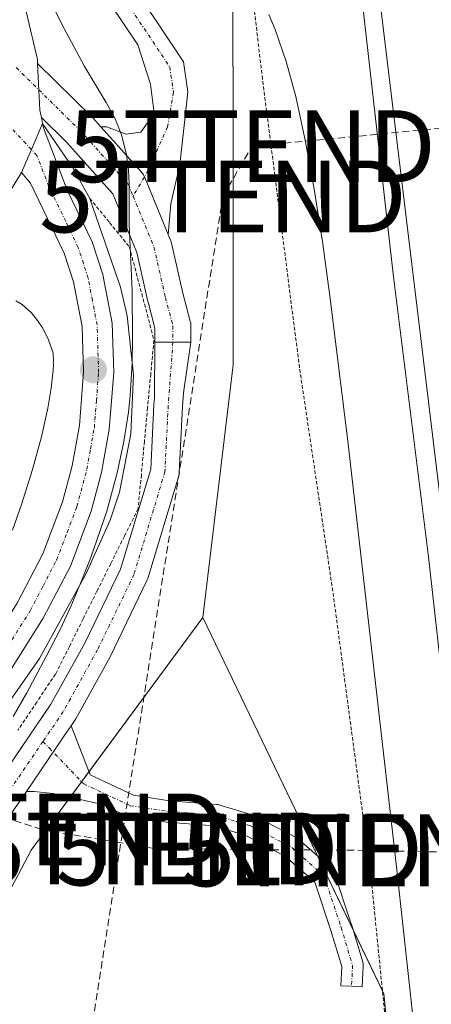
# Model space of a CAD drawing. Units: metres. Extents: x 608343 to 611819, y 4671437 to 4673804.
# Drawn here: x 609706 to 609764, y 4672333 to 4672470 of the extents above; entities that cross this region are included whole.
import ezdxf
from ezdxf.enums import TextEntityAlignment as Align

# ---------------------------------------------------------------- set-up
doc = ezdxf.new("R2010")
doc.units = ezdxf.units.M
doc.header["$MEASUREMENT"] = 0
for name, pattern in [('TRAZO_Y_PUNTO', [1, 0.5, -0.25, 0, -0.25]), ('TRAZOS', [0.75, 0.5, -0.25]), ('TRAZOSX2', [1.5, 1, -0.5])]:
    doc.linetypes.add(name, pattern=pattern)
doc.layers.get('0').update_dxf_attribs({"lineweight": 5})
for name, color, linetype, lineweight in [('Alambrada', 19, 'TRAZOS', 0), ('Arcén (en calzada doble)', 9, 'Continuous', 13), ('Camino', 19, 'Continuous', 0), ('Camino Cxs', 19, 'Continuous', 0), ('Camino eje', 39, 'TRAZO_Y_PUNTO', 13), ('Carretera de calzada única', 19, 'Continuous', 13), ('Carretera de calzada única Cxs', 19, 'Continuous', 13), ('Carretera de calzada única eje', 19, 'TRAZO_Y_PUNTO', 0), ('Carátula', 7, 'Continuous', 5), ('Conducción de hidrocarburos lineal', 6, 'TRAZOSX2', 0), ('Cultivos herbáceos CxS', 92, 'Continuous', 0), ('Curva de nivel normal', 36, 'Continuous', 0), ('Ferrocarril', 142, 'Continuous', 0), ('Ferrocarril eje', 144, 'Continuous', 13), ('Núcleo urbano', 19, 'Continuous', 0), ('Núcleo urbano CxS', 19, 'Continuous', 0), ('Pista no pavimentada', 254, 'Continuous', 13), ('Pista no pavimentada Cxs', 254, 'Continuous', 0), ('Pista pavimentada', 135, 'Continuous', 13), ('Pista pavimentada Cxs', 135, 'Continuous', 0), ('Pista pavimentada eje', 135, 'TRAZO_Y_PUNTO', 0), ('Punto de cota en terreno', 7, 'Continuous', 0), ('Torre de tendido puntual', 7, 'Continuous', 0)]:
    doc.layers.add(name, color=color, linetype=linetype, lineweight=lineweight)

# ---------------------------------------------------------------- blocks, each defined once
blk = doc.blocks.new('*U156')
at = {"layer": 'Núcleo urbano CxS', "color": 19, "linetype": 'Continuous', "lineweight": 0}
blk.add_polyline3d([(609742.8, 4672631.84, 265.2), (609734.3, 4672608.96, 265.54), (609734.27, 4672608.86, 265.54), (609733, 4672605.57, 265.56), (609727.8, 4672592.07, 265.16), (609723.37, 4672579.26, 265.09), (609727.89, 4672550.26, 263.87), (609735.83, 4672498.66, 264.71), (609736.03, 4672458.83, 264.58), (609736.03, 4672440.45, 263.89), (609736.03, 4672422.22, 263.77), (609731.8, 4672387.02, 263.49), (609707.86, 4672354.63, 264.1), (609681.11, 4672303.94, 263.75), (609681.11, 4672303.94, 263.75), (609647.31, 4672192.7, 263.75), (609606.48, 4672095.55, 264.02), (609588.17, 4672042.04, 263.93), (609586.76, 4672006.84, 263.86), (609583.95, 4671980.08, 263.7), (609606.47, 4671887.15, 263.53)], dxfattribs=at)
blk = doc.blocks.new('*U165')
at = {"layer": 'Curva de nivel normal', "color": 36, "linetype": 'Continuous', "lineweight": 0}
blk.add_polyline3d([(609705.38, 4672373.25, 265), (609707.28, 4672376.55, 265), (609709.99, 4672381.59, 265), (609711.94, 4672385.47, 265), (609713.38, 4672388.57, 265), (609714.81, 4672391.89, 265), (609716.17, 4672395.36, 265), (609718.41, 4672401.85, 265), (609719.86, 4672407.15, 265), (609720.79, 4672411.51, 265), (609721.42, 4672415.62, 265), (609721.65, 4672417.89, 265), (609721.93, 4672422.43, 265), (609722.01, 4672425.96, 265), (609721.94, 4672432.51, 265), (609721.54, 4672441.71, 265), (609721.52, 4672447.39, 265), (609721.44, 4672449.38, 265), (609721.16, 4672451.5, 265), (609720.48, 4672454.23, 265), (609719.58, 4672456.44, 265), (609718.33, 4672458.74, 265), (609715.28, 4672463.86, 265), (609712.12, 4672469.72, 265), (609709.05, 4672475.94, 265)], dxfattribs=at)
blk = doc.blocks.new('5PATER')
at = {"layer": 'Carátula', "linetype": 'Continuous', "lineweight": 5}
h = blk.add_hatch(color=250, dxfattribs=at)
edge = h.paths.add_edge_path()
edge.add_ellipse((0, 0.01), major_axis=(-1.33, -1.34), ratio=0.999422, start_angle=0, end_angle=360)
blk = doc.blocks.new('*U175')
at = {"layer": 'Carretera de calzada única Cxs', "color": 19, "linetype": 'Continuous', "lineweight": 13}
blk.add_polyline3d([(609707.22, 4672471.23, 265.14), (609708.75, 4672464.74, 265.19), (609708.78, 4672464.17, 265.21), (609709.09, 4672457.66, 265.28), (609709.3, 4672456.65, 265.28), (609709.47, 4672455.79, 265.28), (609707.91, 4672452.19, 265.33), (609706.51, 4672449, 265.38), (609703.3, 4672443.76, 265.41), (609699.16, 4672439.22, 265.41), (609695.96, 4672436.67, 265.38), (609689.37, 4672432.93, 265.61), (609687.34, 4672431.47, 265.66), (609683.62, 4672427.87, 265.77), (609683.54, 4672427.79, 265.77), (609680.2, 4672423.83, 265.9), (609675.98, 4672417.41, 265.94), (609673.68, 4672412.76, 265.89), (609673.03, 4672410.91, 265.85), (609668.19, 4672396.99, 266.05), (609657.88, 4672353.29, 266.43), (609644.18, 4672303.44, 267.04)], dxfattribs=at)
blk = doc.blocks.new('5TTEND')
blk.add_text('5TTEND', height=10).set_placement((0, 0), align=Align.MIDDLE_CENTER)

msp = doc.modelspace()

# ---------------------------------------------------------------- linework, layer by layer
at = {"layer": 'Alambrada', "color": 19, "linetype": 'TRAZOS', "lineweight": 0}
for points in [[(609778.05, 4672158.53, 263.56), (609776.73, 4672179.69, 263.86), (609773.56, 4672182.21, 263.41), (609769.32, 4672220.84, 263.38), (609759.93, 4672303.78, 263.31), (609755.17, 4672351.28, 263.33), (609749.88, 4672390.7, 263.82), (609745.25, 4672421.79, 264.26), (609740.09, 4672462.01, 264.76), (609733.34, 4672518.89, 264.35), (609729.76, 4672542.3, 263.87), (609725.27, 4672584.11, 265.29), (609730.11, 4672595.25, 265.35)], [(609716.05, 4672445.39, 265.2), (609718.8, 4672442.02, 264.92), (609721.55, 4672438.64, 264.61), (609722.69, 4672434.31, 264.5), (609723.84, 4672429.98, 264.44), (609724.98, 4672425.65, 264.28), (609724.54, 4672420.96, 264.26), (609724.1, 4672416.27, 264.27), (609723.66, 4672411.57, 264.33), (609723.22, 4672406.88, 264.33), (609722.78, 4672402.19, 264.32), (609720.86, 4672398.35, 264.39), (609718.95, 4672394.51, 264.44), (609717.03, 4672390.67, 264.47), (609715.11, 4672386.83, 264.5), (609713.2, 4672382.99, 264.5), (609711.28, 4672379.15, 264.5), (609708.66, 4672375.25, 264.52), (609706.03, 4672371.34, 264.55)]]:
    msp.add_polyline3d(points, dxfattribs=at)
at = {"layer": 'Arcén (en calzada doble)', "color": 9, "linetype": 'Continuous', "lineweight": 13}
msp.add_polyline3d([(609709.47, 4672455.79, 265.28), (609713.66, 4672449.65, 265.16), (609716.05, 4672445.39, 265.11), (609720.33, 4672433.03, 264.89), (609721.25, 4672429.01, 264.99), (609722.15, 4672420.82, 264.96), (609721.78, 4672412.58, 264.78), (609720.16, 4672404.5, 264.64), (609718.89, 4672400.58, 264.76), (609715.47, 4672393.08, 264.79), (609709.05, 4672381.32, 264.84), (609690.17, 4672354.39, 264.98), (609681.13, 4672340.74, 265.02), (609675.52, 4672330.31, 265.05), (609668.98, 4672315.94, 265.12), (609663.52, 4672301.12, 265.26), (609656.01, 4672275.71, 265.52), (609647.34, 4672247.89, 265.71), (609634.88, 4672209.42, 265.71), (609620.44, 4672170.51, 266.02)], dxfattribs=at)
at = {"layer": 'Camino', "color": 19, "linetype": 'Continuous', "lineweight": 0}
for points in [[(609713.43, 4672371.96, 264.47), (609712.38, 4672370.42, 264.49), (609707.21, 4672362.81, 264.57)], [(609713.43, 4672371.96, 264.47), (609716.08, 4672365.1, 264.19), (609722.11, 4672362.27, 263.67), (609727.13, 4672361.52, 263.5), (609733.7, 4672360.99, 263.5), (609733.84, 4672360.98, 263.5), (609734.02, 4672360.93, 263.5), (609738.78, 4672359.48, 263.52), (609738.85, 4672359.45, 263.52), (609739.04, 4672359.37, 263.52), (609744.86, 4672356.33, 263.46), (609745.01, 4672356.24, 263.46), (609745.15, 4672356.13, 263.46), (609749.65, 4672352.16, 263.41), (609749.79, 4672352.02, 263.41), (609749.91, 4672351.86, 263.41), (609750.01, 4672351.69, 263.41), (609750.08, 4672351.51, 263.41), (609752.46, 4672344.36, 263.36), (609752.48, 4672344.32, 263.36), (609754.06, 4672339.03, 263.36), (609754.12, 4672338.78, 263.36), (609754.13, 4672338.53, 263.36), (609753.99, 4672335.62, 263.38), (609752.5, 4672335.69, 263.44), (609751, 4672335.75, 263.49), (609751.12, 4672338.41, 263.47), (609749.61, 4672343.44, 263.41), (609747.36, 4672350.17, 263.44), (609743.31, 4672353.76, 263.45), (609737.77, 4672356.65, 263.5), (609733.3, 4672358.02, 263.5), (609726.84, 4672358.53, 263.53), (609726.74, 4672358.54, 263.53), (609721.45, 4672359.34, 263.65), (609721.24, 4672359.39, 263.66), (609721.03, 4672359.46, 263.68), (609717.79, 4672360.99, 263.91), (609710.96, 4672362.54, 264.38), (609708.31, 4672362.81, 264.52), (609707.21, 4672362.81, 264.57)]]:
    msp.add_polyline3d(points, dxfattribs=at)
at = {"layer": 'Camino Cxs', "color": 19, "linetype": 'Continuous', "lineweight": 0}
msp.add_polyline3d([(609707.21, 4672362.81, 264.57), (609712.38, 4672370.42, 264.49), (609713.43, 4672371.96, 264.47), (609716.08, 4672365.1, 264.19), (609722.11, 4672362.27, 263.67), (609727.13, 4672361.52, 263.5), (609733.7, 4672360.99, 263.5), (609733.84, 4672360.98, 263.5), (609734.02, 4672360.93, 263.5), (609738.78, 4672359.48, 263.52), (609738.85, 4672359.45, 263.52), (609739.04, 4672359.37, 263.52), (609744.86, 4672356.33, 263.46), (609745.01, 4672356.24, 263.46), (609745.15, 4672356.13, 263.46), (609749.65, 4672352.16, 263.41), (609749.79, 4672352.02, 263.41), (609749.91, 4672351.86, 263.41), (609750.01, 4672351.69, 263.41), (609750.08, 4672351.51, 263.41), (609752.46, 4672344.36, 263.36), (609752.48, 4672344.32, 263.36), (609754.06, 4672339.03, 263.36), (609754.12, 4672338.78, 263.36), (609754.13, 4672338.53, 263.36), (609753.99, 4672335.62, 263.38), (609752.5, 4672335.69, 263.44), (609751, 4672335.75, 263.49), (609751.12, 4672338.41, 263.47), (609749.61, 4672343.44, 263.41), (609747.36, 4672350.17, 263.44), (609743.31, 4672353.76, 263.45), (609737.77, 4672356.65, 263.5), (609733.3, 4672358.02, 263.5), (609726.84, 4672358.53, 263.53), (609726.74, 4672358.54, 263.53), (609721.45, 4672359.34, 263.65), (609721.24, 4672359.39, 263.66), (609721.03, 4672359.46, 263.68), (609717.79, 4672360.99, 263.91), (609710.96, 4672362.54, 264.38), (609708.31, 4672362.81, 264.52), (609707.21, 4672362.81, 264.57)], close=True, dxfattribs=at)
at = {"layer": 'Camino eje', "color": 39, "linetype": 'TRAZO_Y_PUNTO', "lineweight": 13}
msp.add_polyline3d([(609709.52, 4672369.76, 264.55), (609710.42, 4672368.83, 264.54), (609715.19, 4672363.86, 264.21), (609721.67, 4672360.82, 263.67), (609726.96, 4672360.03, 263.51), (609733.58, 4672359.5, 263.5), (609738.34, 4672358.04, 263.51), (609744.16, 4672355, 263.46), (609748.66, 4672351.03, 263.42), (609751.04, 4672343.89, 263.39), (609752.63, 4672338.6, 263.41), (609752.5, 4672335.69, 263.44)], dxfattribs=at)
at = {"layer": 'Carretera de calzada única', "color": 19, "linetype": 'Continuous', "lineweight": 13}
for points in [[(609699.08, 4672486.04, 265.12), (609699.91, 4672483.7, 265.22), (609701.2, 4672481.16, 265.24), (609705.12, 4672475.78, 265.18), (609707.22, 4672471.23, 265.14), (609708.75, 4672464.74, 265.19), (609708.78, 4672464.17, 265.21)], [(609708.78, 4672464.17, 265.21), (609709.09, 4672457.66, 265.28), (609709.3, 4672456.65, 265.28)], [(609709.3, 4672456.65, 265.28), (609709.47, 4672455.79, 265.28)], [(609709.47, 4672455.79, 265.28), (609709.58, 4672455.22, 265.28), (609712.9, 4672446.54, 265.24), (609716.38, 4672439.34, 265.23), (609717.85, 4672434.8, 265.11), (609719.14, 4672428, 265.12), (609719.37, 4672421.12, 265.14), (609718.76, 4672413.21, 265.03), (609717.69, 4672407.22, 265.02), (609716.25, 4672401.84, 265.12), (609713.34, 4672394.17, 265.02), (609709.56, 4672386.91, 265.05), (609697.4, 4672367.67, 265.12), (609686.66, 4672352.93, 265.2), (609678.31, 4672339.54, 265.17), (609672.08, 4672327.79, 265.32), (609665.99, 4672314.25, 265.47), (609662.04, 4672302.41, 265.48), (609645.13, 4672246.47, 265.85), (609631.06, 4672205.73, 266.12), (609624.67, 4672188.29, 266.21)], [(609706.51, 4672449, 265.38), (609707.91, 4672452.19, 265.33), (609709.47, 4672455.79, 265.28)], [(609706.51, 4672449, 265.38), (609707.91, 4672452.19, 265.33), (609709.47, 4672455.79, 265.28)], [(609620.75, 4672189.75, 266.2), (609627.12, 4672207.13, 266.19), (609641.15, 4672247.76, 265.95), (609658.05, 4672303.68, 265.64), (609662.09, 4672315.78, 265.57), (609668.32, 4672329.63, 265.4), (609674.68, 4672341.63, 265.29), (609683.19, 4672355.27, 265.25), (609693.93, 4672370.02, 265.18), (609705.93, 4672389, 265.15), (609709.51, 4672395.88, 265.1), (609712.26, 4672403.13, 265.21), (609713.6, 4672408.13, 265.16), (609714.6, 4672413.74, 265.1), (609715.18, 4672421.21, 265.13), (609714.97, 4672427.54, 265.18), (609713.79, 4672433.76, 265.23), (609712.49, 4672437.78, 265.3), (609707.78, 4672447.52, 265.36), (609706.51, 4672449, 265.38)], [(609706.51, 4672449, 265.38), (609703.3, 4672443.76, 265.41), (609699.16, 4672439.22, 265.41), (609695.96, 4672436.67, 265.38), (609689.37, 4672432.93, 265.61), (609687.34, 4672431.47, 265.66), (609683.62, 4672427.87, 265.77)]]:
    msp.add_polyline3d(points, dxfattribs=at)
at = {"layer": 'Carretera de calzada única Cxs', "color": 19, "linetype": 'Continuous', "lineweight": 13}
msp.add_polyline3d([(609705.93, 4672389, 265.15), (609709.51, 4672395.88, 265.1), (609712.26, 4672403.13, 265.21), (609713.6, 4672408.13, 265.16), (609714.6, 4672413.74, 265.1), (609715.18, 4672421.21, 265.13), (609714.97, 4672427.54, 265.18), (609713.79, 4672433.76, 265.23), (609712.49, 4672437.78, 265.3), (609707.78, 4672447.52, 265.36), (609706.51, 4672449, 265.38), (609707.91, 4672452.19, 265.33), (609709.47, 4672455.79, 265.28), (609709.58, 4672455.22, 265.28), (609712.9, 4672446.54, 265.24), (609716.38, 4672439.34, 265.23), (609717.85, 4672434.8, 265.11), (609719.14, 4672428, 265.12), (609719.37, 4672421.12, 265.14), (609718.76, 4672413.21, 265.03), (609717.69, 4672407.22, 265.02), (609716.25, 4672401.84, 265.12), (609713.34, 4672394.17, 265.02), (609709.56, 4672386.91, 265.05), (609697.4, 4672367.67, 265.12)], dxfattribs=at)
at = {"layer": 'Carretera de calzada única eje', "color": 19, "linetype": 'TRAZO_Y_PUNTO', "lineweight": 0}
msp.add_polyline3d([(609701.66, 4672378.33, 265.19), (609707.74, 4672387.96, 265.16), (609709.53, 4672391.39, 265.16), (609711.42, 4672395.03, 265.17), (609712.88, 4672398.86, 265.16), (609714.25, 4672402.48, 265.17), (609715.64, 4672407.67, 265.16), (609716.14, 4672410.48, 265.16), (609716.68, 4672413.47, 265.16), (609716.97, 4672417.21, 265.18), (609717.27, 4672421.16, 265.2), (609717.06, 4672427.77, 265.22), (609716.41, 4672431.17, 265.25), (609715.82, 4672434.28, 265.25), (609715.17, 4672436.29, 265.25), (609714.43, 4672438.56, 265.28), (609712.7, 4672442.16, 265.29), (609710.34, 4672447.03, 265.32), (609708.68, 4672451.37, 265.32), (609707.91, 4672452.19, 265.33), (609705.37, 4672454.91, 265.36)], dxfattribs=at)
at = {"layer": 'Conducción de hidrocarburos lineal', "color": 6, "linetype": 'TRAZOSX2', "lineweight": 0}
for points in [[(608916.97, 4671445.05, 262.59), (609078.72, 4671544.39, 262.79), (609222.63, 4671628.95, 264.01), (609354.14, 4671705.3, 264.62), (609442.83, 4671812.63, 263.54), (609528.5, 4671842.6, 263.75), (609606.95, 4671869.67, 263.5), (609622.18, 4671875.09, 263.53), (609641.38, 4671971.32, 263.61), (609630.88, 4672032.23, 263.69), (609701.24, 4672234.45, 263.83), (609734.58, 4672445.66, 264.21), (609738.63, 4672452.65, 264.77), (609801.99, 4672458.67, 263.75), (609788.14, 4672564.58, 263.61), (609781.89, 4672567.35, 263.65), (609837.27, 4672714.14, 263.46), (609899.35, 4672879.93, 263.44), (609944.25, 4672999.1, 263.52), (609987.15, 4673111.61, 263.51), (610044.66, 4673263.1, 264.08), (610048.91, 4673275.52, 264.12), (610107.67, 4673428.42, 264.14), (610127.23, 4673479.33, 264.19)], [(609620.21, 4672389.14, 263.99), (609651.39, 4672376.58, 265.84), (609709.33, 4672357.51, 264.17), (609725.07, 4672354.86, 263.54), (609736.85, 4672354.73, 263.49), (609754.31, 4672354.6, 263.38), (609807.36, 4672353.41, 263.97), (609817.81, 4672347.19, 263.6), (609822.57, 4672338.19, 263.46), (609829.58, 4672315.3, 263.39), (609833.95, 4672303, 263.59), (609864.88, 4672282.28, 263.73), (609910.99, 4672254.58, 263.91), (610110.2, 4672136.75, 263.4), (610355.92, 4671991.61, 263.08), (610537.21, 4671883.77, 263), (610617.17, 4671835.68, 262.98), (610807.75, 4671735.87, 262.62), (611033.11, 4671617.63, 262.62), (611233.97, 4671511.71, 262.6), (611289.99, 4671482.12, 262.77)]]:
    msp.add_polyline3d(points, dxfattribs=at)
at = {"layer": 'Cultivos herbáceos CxS', "color": 92, "linetype": 'Continuous', "lineweight": 0}
for points in [[(609606.47, 4671887.15, 263.53), (609583.95, 4671980.08, 263.7), (609586.76, 4672006.84, 263.86), (609588.17, 4672042.04, 263.93), (609606.48, 4672095.55, 264.02), (609647.31, 4672192.7, 263.75), (609681.11, 4672303.94, 263.75), (609707.86, 4672354.63, 264.1), (609731.8, 4672387.02, 263.49), (609757, 4672334.62, 263.32), (609798.01, 4671931.13, 264.11), (609819.17, 4671564.68, 263.27)], [(609606.47, 4671887.15, 263.53), (609583.95, 4671980.08, 263.7), (609586.76, 4672006.84, 263.86), (609588.17, 4672042.04, 263.93), (609590.77, 4672049.64, 263.86), (609591.2, 4672050.89, 263.83), (609591.63, 4672052.14, 263.81), (609606.48, 4672095.55, 264.02), (609647.31, 4672192.7, 263.75), (609681.11, 4672303.94, 263.75), (609707.86, 4672354.63, 264.1), (609713.31, 4672362.01, 264.2), (609714.91, 4672364.16, 264.23), (609715.92, 4672365.53, 264.22), (609731.8, 4672387.02, 263.49)], [(609731.8, 4672387.02, 263.49), (609747.76, 4672353.83, 263.43), (609752.72, 4672343.52, 263.35), (609756.8, 4672335.04, 263.31), (609757, 4672334.62, 263.32), (609761.89, 4672286.48, 263.37), (609778.15, 4672126.53, 263.68), (609786.89, 4672040.47, 263.82), (609791.97, 4671990.49, 263.97), (609798.01, 4671931.13, 264.11), (609807.52, 4671766.49, 263.49), (609810.47, 4671715.36, 263.95), (609818.25, 4671580.74, 263.56), (609819.17, 4671564.68, 263.27), (609819.46, 4671558.84, 263.29), (609819.63, 4671555.45, 263.34), (609819.74, 4671553.31, 263.36), (609820.99, 4671528.26, 263.66), (609823.35, 4671480.78, 264.5), (609824.42, 4671459.22, 264.62)]]:
    msp.add_polyline3d(points, dxfattribs=at)
at = {"layer": 'Curva de nivel normal', "color": 36, "linetype": 'Continuous', "lineweight": 0}
for points in [[(609739.04, 4672614.51, 270), (609738.78, 4672612.14, 270), (609738.57, 4672608.57, 270), (609738.52, 4672604.92, 270), (609738.57, 4672601.88, 270), (609738.88, 4672595.9, 270), (609739.6, 4672587.78, 270), (609741.22, 4672574.01, 270), (609746.68, 4672530.28, 270), (609750.18, 4672504.05, 270), (609752.52, 4672485.68, 270), (609758.35, 4672434.44, 270), (609763.19, 4672395.47, 270), (609766.92, 4672362.27, 270), (609771.15, 4672326.99, 270), (609774.26, 4672298.35, 270), (609778.93, 4672259.33, 270), (609782.48, 4672226.5, 270), (609785.56, 4672199.56, 270)], [(609740.99, 4672470.99, 265), (609741.88, 4672468.9, 265), (609743.41, 4672464.44, 265), (609744.72, 4672459.56, 265), (609746.1, 4672453.26, 265), (609747.3, 4672446.68, 265), (609748.43, 4672439.38, 265), (609749.53, 4672431.45, 265), (609751.99, 4672411.58, 265), (609758.76, 4672352.31, 265), (609761.67, 4672325.55, 265), (609767.83, 4672275.39, 265), (609769.03, 4672263.4, 265), (609771.53, 4672234.84, 265), (609772.91, 4672220.19, 265), (609776.23, 4672187.59, 265)], [(609705.76, 4672431.12, 265), (609706.62, 4672430.59, 265), (609707.92, 4672429.43, 265), (609708.78, 4672428.38, 265), (609709.45, 4672427.38, 265), (609710.26, 4672425.82, 265), (609710.93, 4672423.82, 265), (609710.99, 4672422.63, 265), (609710.92, 4672422.51, 265)], [(609710.92, 4672422.51, 265), (609710.99, 4672422.28, 265), (609710.96, 4672421.45, 265), (609710.67, 4672418.98, 265), (609710.19, 4672416.19, 265), (609709.3, 4672412.18, 265), (609708.08, 4672407.63, 265), (609706.54, 4672402.78, 265), (609705.26, 4672399.19, 265)]]:
    msp.add_polyline3d(points, dxfattribs=at)
at = {"layer": 'Ferrocarril', "color": 142, "linetype": 'Continuous', "lineweight": 0}
msp.add_polyline3d([(609855.44, 4671459.71, 268.53), (609849.25, 4671459.61, 268.65), (609841.2, 4671459.48, 268.58), (609836.79, 4671556.32, 269.58), (609836.59, 4671558.71, 268.87), (609834.13, 4671624.33, 268.2), (609823.54, 4671799.48, 269.4), (609802.11, 4672049.85, 269.46), (609774.99, 4672319.72, 268.92), (609742.95, 4672584.21, 265.58), (609739.21, 4672616.82, 265.37), (609752.78, 4672619.52, 264.68), (609759.16, 4672570.98, 266.41), (609768.71, 4672487.4, 269.03), (609788.22, 4672321.04, 269.19), (609794.84, 4672263.5, 269.43), (609815.67, 4672050.84, 269.3), (609832.54, 4671846.05, 268.6), (609848.94, 4671624.86, 267.96), (609852.31, 4671559.58, 267.49), (609852.7, 4671552.99, 267.41), (609855.44, 4671459.71, 268.53)], close=True, dxfattribs=at)
at = {"layer": 'Ferrocarril eje', "color": 144, "linetype": 'Continuous', "lineweight": 13}
msp.add_polyline3d([(609841.2, 4671459.48, 268.58), (609836.79, 4671556.32, 269.58), (609836.59, 4671558.71, 268.87), (609834.13, 4671624.33, 268.2), (609823.54, 4671799.48, 269.4), (609802.11, 4672049.85, 269.46), (609774.99, 4672319.72, 268.92), (609742.95, 4672584.21, 265.58), (609739.21, 4672616.82, 265.37)], dxfattribs=at)
at = {"layer": 'Núcleo urbano', "color": 19, "linetype": 'Continuous', "lineweight": 0}
for points in [[(609731.8, 4672387.02, 263.49), (609736.03, 4672422.22, 263.77), (609736.03, 4672440.45, 263.89), (609736.03, 4672458.83, 264.58), (609735.83, 4672497.86, 264.72), (609735.83, 4672498.66, 264.71), (609735.43, 4672501.25, 264.66), (609727.89, 4672550.26, 263.87), (609725.62, 4672564.82, 264.37), (609723.37, 4672579.26, 265.09), (609727.8, 4672592.08, 265.16), (609733, 4672605.57, 265.56), (609734.27, 4672608.86, 265.54), (609734.3, 4672608.96, 265.54), (609738.74, 4672620.92, 265.4)], [(609731.8, 4672387.02, 263.49), (609736.03, 4672422.22, 263.77), (609736.03, 4672440.45, 263.89), (609736.03, 4672458.83, 264.58), (609735.83, 4672497.86, 264.72), (609735.83, 4672498.66, 264.71), (609735.43, 4672501.25, 264.66), (609727.89, 4672550.26, 263.87), (609725.62, 4672564.82, 264.37), (609723.37, 4672579.26, 265.09), (609727.8, 4672592.08, 265.16), (609733, 4672605.57, 265.56), (609734.27, 4672608.86, 265.54), (609734.3, 4672608.96, 265.54), (609738.74, 4672620.92, 265.4)], [(609606.47, 4671887.15, 263.53), (609583.95, 4671980.08, 263.7), (609586.76, 4672006.84, 263.86), (609588.17, 4672042.04, 263.93), (609590.77, 4672049.64, 263.86), (609591.2, 4672050.89, 263.83), (609591.63, 4672052.14, 263.81), (609606.48, 4672095.55, 264.02), (609647.31, 4672192.7, 263.75), (609681.11, 4672303.94, 263.75), (609707.86, 4672354.63, 264.1), (609713.31, 4672362.01, 264.2), (609714.91, 4672364.16, 264.23), (609715.92, 4672365.53, 264.22), (609731.8, 4672387.02, 263.49)], [(609731.8, 4672387.02, 263.49), (609747.76, 4672353.83, 263.43), (609752.72, 4672343.52, 263.35), (609756.8, 4672335.04, 263.31), (609757, 4672334.62, 263.32), (609761.89, 4672286.48, 263.37), (609778.15, 4672126.53, 263.68), (609786.89, 4672040.47, 263.82), (609791.97, 4671990.49, 263.97), (609798.01, 4671931.13, 264.11), (609807.52, 4671766.49, 263.49), (609810.47, 4671715.36, 263.95), (609818.25, 4671580.74, 263.56), (609819.17, 4671564.68, 263.27), (609819.46, 4671558.84, 263.29), (609819.63, 4671555.45, 263.34), (609819.74, 4671553.31, 263.36), (609820.99, 4671528.26, 263.66), (609823.35, 4671480.78, 264.5), (609824.42, 4671459.22, 264.62)]]:
    msp.add_polyline3d(points, dxfattribs=at)
at = {"layer": 'Núcleo urbano CxS', "color": 19, "linetype": 'Continuous', "lineweight": 0}
msp.add_polyline3d([(609815.2, 4672730.17, 263.38), (609778.16, 4672611.11, 263.58), (609850.92, 4671939.07, 263.96), (609882.61, 4671460.13, 263.08), (609882.61, 4671460.13, 263.08), (609824.42, 4671459.22, 264.62), (609819.17, 4671564.68, 263.27), (609798.01, 4671931.13, 264.11), (609757, 4672334.62, 263.32), (609731.8, 4672387.02, 263.49), (609736.03, 4672422.22, 263.77), (609736.03, 4672440.45, 263.89), (609736.03, 4672458.83, 264.58), (609735.83, 4672498.66, 264.71), (609727.89, 4672550.26, 263.87), (609723.37, 4672579.26, 265.09), (609727.8, 4672592.07, 265.16), (609733, 4672605.57, 265.56), (609734.27, 4672608.86, 265.54), (609734.3, 4672608.96, 265.54), (609742.8, 4672631.84, 265.2)], dxfattribs=at)
at = {"layer": 'Pista no pavimentada', "color": 254, "linetype": 'Continuous', "lineweight": 13}
for points in [[(609720.39, 4672477.46, 263.45), (609729.09, 4672464.41, 263.81), (609729.71, 4672460.23, 264.15), (609729.31, 4672456.79, 264.42), (609728.58, 4672450.11, 264.65), (609727.32, 4672444.62, 264.45), (609726.97, 4672440.34, 264.35)], [(609717.58, 4672455.37, 264.99), (609718.39, 4672455.34, 264.97), (609721.11, 4672454.34, 264.93), (609723.16, 4672454.61, 264.81), (609725.01, 4672457.19, 264.48), (609724.48, 4672461.29, 264.06), (609722.72, 4672466.75, 263.59), (609717.03, 4672475.3, 263.68)], [(609726.97, 4672440.34, 264.35), (609723.72, 4672448.29, 264.77), (609723.53, 4672448.67, 264.78), (609723.27, 4672449.01, 264.8), (609717.58, 4672455.37, 264.99)], [(609631.12, 4672180.34, 264.72), (609654.25, 4672243.78, 265.09), (609669.42, 4672299.31, 264.56), (609673.78, 4672313.42, 264.54), (609676.22, 4672319.62, 264.53), (609676.29, 4672319.78, 264.53), (609682.77, 4672332.74, 264.49), (609682.84, 4672332.86, 264.49), (609690.25, 4672345.31, 264.61), (609690.33, 4672345.43, 264.61), (609701.44, 4672361.43, 264.68), (609710.64, 4672374.97, 264.54), (609715.33, 4672383.44, 264.52), (609720.33, 4672393.76, 264.53), (609724.52, 4672407.67, 264.35), (609724.97, 4672416.62, 264.44), (609724.97, 4672416.67, 264.44), (609725.04, 4672417.62, 264.44), (609725.12, 4672425.38, 264.45)], [(609730.12, 4672425.38, 263.83), (609729.1, 4672418.29, 264.05), (609728.96, 4672416.39, 264.05), (609728.5, 4672407.22, 263.95), (609728.47, 4672406.98, 263.95), (609728.42, 4672406.75, 263.96), (609724.12, 4672392.46, 264.37), (609724.08, 4672392.35, 264.37), (609724, 4672392.16, 264.37), (609718.91, 4672381.65, 264.42), (609718.86, 4672381.55, 264.42), (609714.09, 4672372.93, 264.46), (609714, 4672372.79, 264.46), (609713.43, 4672371.96, 264.47)], [(609725.12, 4672425.38, 264.45), (609725.62, 4672425.38, 264.37), (609727.62, 4672425.38, 264.1), (609729.62, 4672425.38, 263.89), (609730.12, 4672425.38, 263.83)], [(609713.43, 4672371.96, 264.47), (609712.38, 4672370.42, 264.49), (609707.21, 4672362.81, 264.57)], [(609707.21, 4672362.81, 264.57), (609704.73, 4672359.16, 264.66), (609693.65, 4672343.2, 264.45), (609686.32, 4672330.89, 264.41), (609679.91, 4672318.07, 264.47), (609676.53, 4672309.48, 264.45), (609670.31, 4672292.7, 264.46), (609656.73, 4672242.99, 264.97), (609633.55, 4672179.43, 264.63), (609614.03, 4672128.47, 264.46), (609591.19, 4672072.54, 264.85), (609583.87, 4672056.42, 264.7)]]:
    msp.add_polyline3d(points, dxfattribs=at)
at = {"layer": 'Pista no pavimentada Cxs', "color": 254, "linetype": 'Continuous', "lineweight": 0}
for points in [[(609720.39, 4672477.46, 263.45), (609729.09, 4672464.41, 263.81), (609729.71, 4672460.23, 264.15), (609729.31, 4672456.79, 264.42), (609728.58, 4672450.11, 264.65), (609727.32, 4672444.62, 264.45), (609726.97, 4672440.34, 264.35), (609726.97, 4672440.34, 264.35), (609723.72, 4672448.29, 264.77), (609723.53, 4672448.67, 264.78), (609723.27, 4672449.01, 264.8), (609717.58, 4672455.37, 264.99), (609718.39, 4672455.34, 264.97), (609721.11, 4672454.34, 264.93), (609723.16, 4672454.61, 264.81), (609725.01, 4672457.19, 264.48), (609724.48, 4672461.29, 264.06), (609722.72, 4672466.75, 263.59), (609717.03, 4672475.3, 263.68)], [(609701.44, 4672361.43, 264.68), (609710.64, 4672374.97, 264.54), (609715.33, 4672383.44, 264.52), (609720.33, 4672393.76, 264.53), (609724.52, 4672407.67, 264.35), (609724.97, 4672416.62, 264.44), (609724.97, 4672416.67, 264.44), (609725.04, 4672417.62, 264.44), (609725.12, 4672425.38, 264.45), (609725.62, 4672425.38, 264.37), (609727.62, 4672425.38, 264.1), (609729.62, 4672425.38, 263.89), (609730.12, 4672425.38, 263.83), (609729.1, 4672418.29, 264.05), (609728.96, 4672416.39, 264.05), (609728.5, 4672407.22, 263.95), (609728.47, 4672406.98, 263.95), (609728.42, 4672406.75, 263.96), (609724.12, 4672392.46, 264.37), (609724.08, 4672392.35, 264.37), (609724, 4672392.16, 264.37), (609718.91, 4672381.65, 264.42), (609718.86, 4672381.55, 264.42), (609714.09, 4672372.93, 264.46), (609714, 4672372.79, 264.46), (609713.43, 4672371.96, 264.47), (609713.43, 4672371.96, 264.47), (609712.38, 4672370.42, 264.49), (609707.21, 4672362.81, 264.57), (609704.73, 4672359.16, 264.66)]]:
    msp.add_polyline3d(points, dxfattribs=at)
at = {"layer": 'Pista pavimentada', "color": 135, "linetype": 'Continuous', "lineweight": 13}
for points in [[(609708.78, 4672464.17, 265.21), (609709.09, 4672457.66, 265.28), (609709.3, 4672456.65, 265.28)], [(609708.78, 4672464.17, 265.21), (609716.41, 4672456.66, 264.99), (609716.52, 4672456.55, 264.99), (609717.58, 4672455.37, 264.99)], [(609725.12, 4672425.38, 264.45), (609725.12, 4672427.3, 264.45), (609724.15, 4672430.95, 264.56), (609724.13, 4672431.05, 264.56), (609722.59, 4672437.85, 264.58), (609719.26, 4672446, 264.88), (609712.85, 4672453.15, 265.19), (609709.3, 4672456.65, 265.28)], [(609726.97, 4672440.34, 264.35), (609723.72, 4672448.29, 264.77), (609723.53, 4672448.67, 264.78), (609723.27, 4672449.01, 264.8), (609717.58, 4672455.37, 264.99)], [(609726.97, 4672440.34, 264.35), (609727.29, 4672439.56, 264.26), (609727.33, 4672439.46, 264.25), (609727.42, 4672439.16, 264.23), (609728.99, 4672432.2, 263.94), (609730.04, 4672428.27, 263.85), (609730.09, 4672428.06, 263.85), (609730.12, 4672427.63, 263.84), (609730.12, 4672425.38, 263.83)], [(609725.12, 4672425.38, 264.45), (609725.62, 4672425.38, 264.37), (609727.62, 4672425.38, 264.1), (609729.62, 4672425.38, 263.89), (609730.12, 4672425.38, 263.83)]]:
    msp.add_polyline3d(points, dxfattribs=at)
at = {"layer": 'Pista pavimentada Cxs', "color": 135, "linetype": 'Continuous', "lineweight": 0}
msp.add_polyline3d([(609717.58, 4672455.37, 264.99), (609723.27, 4672449.01, 264.8), (609723.53, 4672448.67, 264.78), (609723.72, 4672448.29, 264.77), (609726.97, 4672440.34, 264.35), (609727.29, 4672439.56, 264.26), (609727.33, 4672439.46, 264.25), (609727.42, 4672439.16, 264.23), (609728.99, 4672432.2, 263.94), (609730.04, 4672428.27, 263.85), (609730.09, 4672428.06, 263.85), (609730.12, 4672427.63, 263.84), (609730.12, 4672425.38, 263.83), (609729.62, 4672425.38, 263.89), (609727.62, 4672425.38, 264.1), (609725.62, 4672425.38, 264.37), (609725.12, 4672425.38, 264.45), (609725.12, 4672427.3, 264.45), (609724.15, 4672430.95, 264.56), (609724.13, 4672431.05, 264.56), (609722.59, 4672437.85, 264.58), (609719.26, 4672446, 264.88), (609712.85, 4672453.15, 265.19), (609709.3, 4672456.65, 265.28), (609709.09, 4672457.66, 265.28), (609708.78, 4672464.17, 265.21), (609716.41, 4672456.66, 264.99), (609716.52, 4672456.55, 264.99), (609717.58, 4672455.37, 264.99)], close=True, dxfattribs=at)
at = {"layer": 'Pista pavimentada eje', "color": 135, "linetype": 'TRAZO_Y_PUNTO', "lineweight": 0}
for points in [[(609727.37, 4672541.98, 263.97), (609717.91, 4672522.68, 263.67), (609711.56, 4672507.33, 263.46), (609709.18, 4672497.81, 263.44), (609710.51, 4672489.61, 263.46), (609718.71, 4672476.38, 263.53), (609727.18, 4672463.68, 263.64), (609727.7, 4672460.17, 264.06), (609726.86, 4672455.34, 264.54), (609724.21, 4672449.32, 264.78), (609722.08, 4672445.69, 264.71)], [(609705.8, 4672463.59, 265.31), (609714.66, 4672454.88, 265.11), (609721.41, 4672447.34, 264.79), (609722.08, 4672445.69, 264.71)], [(609722.08, 4672445.69, 264.71), (609724.98, 4672438.61, 264.46), (609726.57, 4672431.6, 264.27), (609727.62, 4672427.63, 264.11), (609727.62, 4672425.38, 264.1)], [(609727.62, 4672425.38, 264.1), (609726.96, 4672416.52, 264.17), (609726.5, 4672407.32, 264.19), (609722.2, 4672393.03, 264.45), (609717.11, 4672382.52, 264.47), (609712.35, 4672373.92, 264.5), (609709.52, 4672369.76, 264.55)], [(609709.52, 4672369.76, 264.55), (609703.08, 4672360.29, 264.66), (609691.97, 4672344.29, 264.53), (609684.56, 4672331.85, 264.45), (609678.08, 4672318.89, 264.49), (609673.19, 4672306.45, 264.44), (609671.96, 4672303.69, 264.44)]]:
    msp.add_polyline3d(points, dxfattribs=at)

# ---------------------------------------------------------------- block references
at = {"layer": 'Carretera de calzada única Cxs', "color": 19, "linetype": 'Continuous', "lineweight": 13}
msp.add_blockref('*U175', (0, 0), dxfattribs=at)
at = {"layer": 'Curva de nivel normal', "color": 36, "linetype": 'Continuous', "lineweight": 0}
msp.add_blockref('*U165', (0, 0), dxfattribs=at)
at = {"layer": 'Núcleo urbano CxS', "color": 19, "linetype": 'Continuous', "lineweight": 0}
msp.add_blockref('*U156', (0, 0), dxfattribs=at)
at = {"layer": 'Punto de cota en terreno', "linetype": 'Continuous', "lineweight": 0}
msp.add_blockref('5PATER', (609716.55, 4672421.51, 265), dxfattribs=at)
at = {"layer": 'Torre de tendido puntual', "linetype": 'Continuous', "lineweight": 0}
for p in [(609738.63, 4672452.65, 264.71), (609734.58, 4672445.66, 264.25), (609709.33, 4672357.51, 264.21), (609725.07, 4672354.86, 263.56), (609736.85, 4672354.73, 263.49), (609754.31, 4672354.6, 263.48)]:
    msp.add_blockref('5TTEND', p, dxfattribs=at)

doc.saveas('drawing.dxf')
